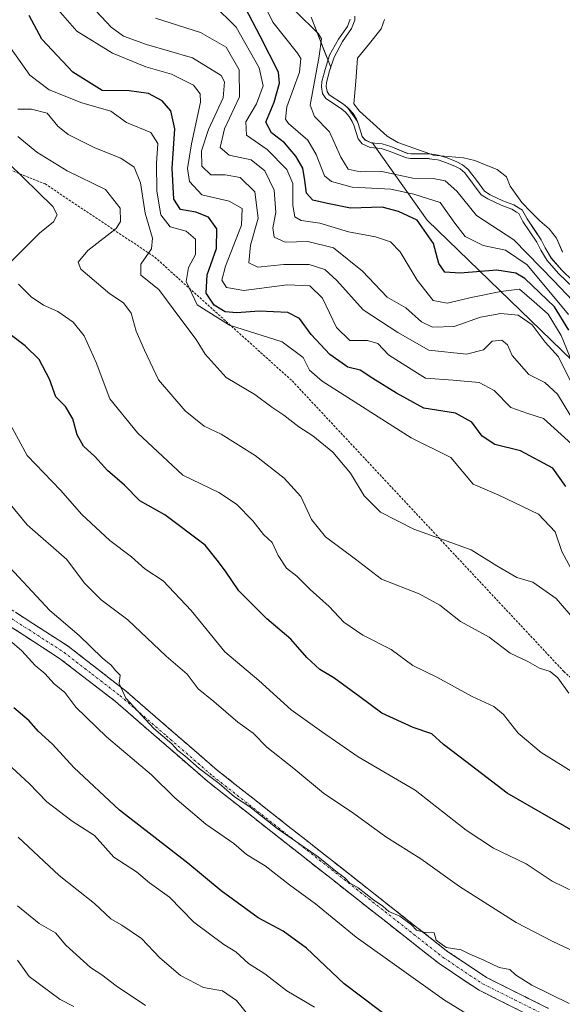
# Model space of a CAD drawing. Units: metres. Extents: x 631151 to 634602, y 4738933 to 4741312.
# Drawn here: x 632894 to 633008, y 4739926 to 4740133 of the extents above; entities that cross this region are included whole.
import ezdxf

# ---------------------------------------------------------------- set-up
doc = ezdxf.new("R2010")
doc.units = ezdxf.units.M
doc.header["$MEASUREMENT"] = 0
for name, pattern in [('TRAZO_Y_PUNTO', [1, 0.5, -0.25, 0, -0.25]), ('TRAZOS', [0.75, 0.5, -0.25]), ('TRAZOSX2', [1.5, 1, -0.5])]:
    doc.linetypes.add(name, pattern=pattern)
for name, color, linetype, lineweight in [('Arbolado forestal CxS', 92, 'Continuous', 0), ('Camino', 19, 'TRAZOSX2', 0), ('Camino Cxs', 19, 'Continuous', 0), ('Camino eje', 19, 'TRAZO_Y_PUNTO', 0), ('Curva de nivel maestra', 36, 'Continuous', 30), ('Curva de nivel normal', 36, 'Continuous', 0), ('Embalse', 142, 'Continuous', 13), ('Embalse Cxs', 142, 'Continuous', 13), ('Escarpado lineal', 39, 'TRAZOS', 0), ('Suelo desnudo CxS', 43, 'Continuous', 0)]:
    doc.layers.add(name, color=color, linetype=linetype, lineweight=lineweight)

# ---------------------------------------------------------------- blocks, each defined once
blk = doc.blocks.new('*U155')
at = {"layer": 'Suelo desnudo CxS', "color": 43, "linetype": 'Continuous', "lineweight": 0}
blk.add_polyline3d([(633010.0591, 4740061.3583, 601.5549), (632979.5273, 4740090.8735, 598.63), (632968.9361, 4740105.8263, 588.5147), (632968.0073, 4740107.1375, 587.3073), (632967.7487, 4740107.1646, 587.4099), (632966.4501, 4740107.7529, 586.8473), (632965.8481, 4740108.495, 586.1144), (632964.9986, 4740111.2429, 583.8591), (632964.8249, 4740111.6305, 583.6449), (632962.7505, 4740114.5591, 583.5558), (632961.8909, 4740115.2881, 583.8815), (632958.8741, 4740117.2269, 585.0955), (632958.4256, 4740117.93, 584.9235), (632958.2369, 4740118.9938, 584.3087), (632958.3342, 4740119.862, 583.6189), (632958.9693, 4740122.2965, 581.4704), (632959.2128, 4740123.0487, 581.2907), (632957.7681, 4740126.7639, 583.5857), (632955.1023, 4740133.6189, 589.3717)], dxfattribs=at)
blk = doc.blocks.new('*U164')
at = {"layer": 'Embalse Cxs', "color": 142, "linetype": 'Continuous', "lineweight": 13}
blk.add_polyline3d([(633008.025, 4740084.175, 580.2132), (633006.71, 4740087.07, 579.8942), (633005.18, 4740089.04, 580.7993), (633003.24, 4740090.71, 581.9691), (633001.3431, 4740092.6474, 582.3304), (632999.4463, 4740094.5848, 581.7851), (632997, 4740098.05, 579.7069), (632996.21, 4740100, 579.4908), (632994.23, 4740101.52, 580.1437), (632991.9, 4740102.465, 580.4456), (632989.57, 4740103.41, 580.9661), (632987.16, 4740104.01, 581.8827), (632982.3354, 4740104.4335, 582.7412), (632980.78, 4740104.57, 582.8777), (632980.0888, 4740104.813, 582.7561), (632976.6944, 4740106.0065, 582.0308), (632973.3, 4740107.2, 581.4035), (632971.08, 4740108.59, 580.352), (632968.17, 4740111.22, 580.9576), (632965.26, 4740113.85, 581.2945), (632964.1, 4740115.37, 581.5325), (632964.47, 4740120.155, 579.61), (632964.84, 4740124.94, 579.5706), (632967.335, 4740128.06, 578.7121), (632969.83, 4740131.18, 579.2327), (632970.52, 4740133.12, 579.5007)], dxfattribs=at)
blk = doc.blocks.new('*U165')
at = {"layer": 'Embalse Cxs', "color": 142, "linetype": 'Continuous', "lineweight": 13}
blk.add_polyline3d([(633010.1852, 4740078.1435, 582.66841), (633007.8531, 4740080.3696, 583.29857), (633005.5826, 4740082.9529, 583.36389), (633004.3273, 4740085.0633, 584.19617), (633003.4861, 4740086.7695, 584.17295), (633002.01285, 4740088.94785, 583.91916), (633000.5396, 4740091.1262, 583.69612), (632999.595, 4740092.9037, 582.89469), (632999.5683, 4740092.954, 582.86764), (632998.8534, 4740093.4126, 582.78212), (632997.7661, 4740094.11, 582.63574), (632995.4641, 4740094.9477, 582.90485), (632992.769, 4740096.221, 583.61394), (632991.5757, 4740096.9827, 583.96704), (632989.8749, 4740099.2768, 584.12401), (632988.1741, 4740101.5709, 583.45258), (632986.9748, 4740102.4968, 583.32729), (632985.7337, 4740103.1508, 583.11846), (632983.718, 4740103.985, 582.79451), (632982.3354, 4740104.4335, 582.74122), (632981.9087, 4740104.5719, 582.72018), (632980.0888, 4740104.813, 582.75611), (632980.0143, 4740104.8229, 582.7556), (632976.0674, 4740104.8251, 583.22059), (632975.4042, 4740104.9391, 583.28925), (632971.8441, 4740106.3588, 582.57517), (632970.0234, 4740106.9264, 582.62118), (632967.7487, 4740107.1646, 583.44096), (632966.4501, 4740107.7529, 583.69764), (632965.8481, 4740108.495, 583.9147), (632964.9986, 4740111.2429, 583.12625), (632964.608, 4740112.1145, 582.95659), (632963.9021, 4740113.3164, 582.83495), (632962.9634, 4740114.3786, 582.99996), (632961.8909, 4740115.2881, 583.14829), (632958.8741, 4740117.2269, 584.08816), (632958.4256, 4740117.93, 584.12229), (632958.2369, 4740118.9938, 584.20035), (632958.3342, 4740119.862, 584.39797), (632958.9693, 4740122.2965, 584.28688), (632959.901, 4740125.1748, 584.13205), (632961.6986, 4740128.4661, 583.81884), (632963.5924, 4740131.1914, 583.06547), (632964.3084, 4740133.0043, 583.36921), (632964.2669, 4740133.8265, 583.45258)], dxfattribs=at)
blk = doc.blocks.new('*U171')
at = {"layer": 'Curva de nivel normal', "color": 36, "linetype": 'Continuous', "lineweight": 0}
blk.add_polyline3d([(632890.28, 4740050.54, 655), (632895.27, 4740041.36, 655), (632902.32, 4740034.07, 655), (632906.82, 4740028.96, 655), (632912.69, 4740023.46, 655), (632917.29, 4740020.01, 655), (632920.08, 4740017.52, 655), (632923.93, 4740014.98, 655), (632929.84, 4740008.71, 655), (632936.88, 4740000.05, 655), (632944.04, 4739993.98, 655), (632950.9, 4739987.84, 655), (632957.29, 4739983.23, 655), (632964.97, 4739977.91, 655), (632977.01, 4739970.93, 655), (632987.7, 4739962.52, 655), (632993.46, 4739958.73, 655), (633000.32, 4739955.41, 655), (633005.8, 4739951.79, 655), (633013.04, 4739948.22, 655)], dxfattribs=at)
blk = doc.blocks.new('*U174')
at = {"layer": 'Curva de nivel normal', "color": 36, "linetype": 'Continuous', "lineweight": 0}
blk.add_polyline3d([(633009.95, 4740043.73, 620), (633004.02, 4740049.12, 620), (633000.72, 4740050.22, 620), (632997.11, 4740051.43, 620), (632993.64, 4740055.04, 620), (632990.45, 4740056.71, 620), (632984.99, 4740057.17, 620), (632979.15, 4740057.6, 620), (632975, 4740060.19, 620), (632971.39, 4740062.54, 620), (632969.13, 4740064.93, 620), (632966.95, 4740065.55, 620), (632963.21, 4740065.55, 620), (632960.41, 4740068.32, 620), (632957.46, 4740074.47, 620), (632954.77, 4740077.03, 620), (632950.02, 4740077.28, 620), (632940.92, 4740076.05, 620), (632937.26, 4740076.69, 620), (632936.29, 4740078.23, 620), (632937.08, 4740081.21, 620), (632940.39, 4740089.83, 620), (632940.53, 4740093.32, 620), (632937.82, 4740094.85, 620), (632932.04, 4740096.18, 620), (632929.47, 4740099.05, 620), (632929.05, 4740101.73, 620), (632929.9, 4740106.95, 620), (632931.76, 4740115.7, 620), (632931.74, 4740117.47, 620), (632930.31, 4740119.32, 620), (632925.68, 4740121.6, 620), (632920.26, 4740123.17, 620), (632913.23, 4740126.04, 620), (632905.78, 4740130.66, 620), (632901.82, 4740135.16, 620)], dxfattribs=at)
blk = doc.blocks.new('*U176')
at = {"layer": 'Curva de nivel normal', "color": 36, "linetype": 'Continuous', "lineweight": 0}
blk.add_polyline3d([(633013.73, 4739935.41, 660), (633005.97, 4739939.08, 660), (632998.22, 4739943.07, 660), (632986.3, 4739950.66, 660), (632978.17, 4739956.47, 660), (632970.8, 4739961.08, 660), (632964.08, 4739966.02, 660), (632957.7, 4739970.31, 660), (632951.42, 4739975.5, 660), (632945.77, 4739979.94, 660), (632942.84, 4739982.92, 660), (632939.63, 4739985.23, 660), (632934.56, 4739989.6, 660), (632931.26, 4739992.27, 660), (632928.97, 4739995.34, 660), (632924.53, 4739999.13, 660), (632916.5, 4740006.76, 660), (632910.89, 4740010.97, 660), (632907.33, 4740014.48, 660), (632903.63, 4740019.44, 660), (632895.26, 4740026.78, 660), (632889.03, 4740034.29, 660)], dxfattribs=at)
blk = doc.blocks.new('*U181')
at = {"layer": 'Curva de nivel normal', "color": 36, "linetype": 'Continuous', "lineweight": 0}
blk.add_polyline3d([(633009.35, 4739991.36, 640), (633007, 4739994.55, 640), (633005.44, 4739995.89, 640), (633003.16, 4739996.57, 640), (633000.7, 4739997.98, 640), (632996.99, 4739999.73, 640), (632992.53, 4740003.14, 640), (632986.5, 4740006.43, 640), (632982.15, 4740009.86, 640), (632977.84, 4740012.23, 640), (632969.92, 4740015.3, 640), (632964.39, 4740019.55, 640), (632958.1, 4740024.22, 640), (632955.17, 4740027.87, 640), (632952.9, 4740032.75, 640), (632949.42, 4740036.56, 640), (632943.32, 4740041.37, 640), (632936.13, 4740045.86, 640), (632932.55, 4740047.5, 640), (632928.54, 4740050.74, 640), (632922.95, 4740057.24, 640), (632919.96, 4740063.53, 640), (632918.25, 4740067.52, 640), (632917.21, 4740071.3, 640), (632915.56, 4740073.48, 640), (632912.68, 4740075.34, 640), (632906.59, 4740080.6, 640), (632906.06, 4740082.05, 640), (632908.06, 4740084.51, 640), (632914.04, 4740089.14, 640), (632914.94, 4740090.63, 640), (632914.88, 4740093.39, 640), (632911.75, 4740097.33, 640), (632903.7, 4740101.28, 640), (632897.31, 4740105.2, 640), (632893.32, 4740108.47, 640)], dxfattribs=at)
blk = doc.blocks.new('*U182')
at = {"layer": 'Curva de nivel normal', "color": 36, "linetype": 'Continuous', "lineweight": 0}
blk.add_polyline3d([(633011.74, 4740014.02, 630), (633007.86, 4740021.18, 630), (633006.47, 4740025.28, 630), (633002.98, 4740028.97, 630), (632994.6, 4740033, 630), (632989.21, 4740035.34, 630), (632984.52, 4740040.92, 630), (632976.12, 4740045.06, 630), (632957.43, 4740057.02, 630), (632954.72, 4740059.31, 630), (632953.38, 4740061.98, 630), (632949, 4740065.26, 630), (632937.87, 4740068.8, 630), (632931.1, 4740073.03, 630), (632928.77, 4740077.96, 630), (632929.26, 4740080.93, 630), (632930.74, 4740083.68, 630), (632930.76, 4740086.91, 630), (632928.74, 4740088.57, 630), (632925.43, 4740089.49, 630), (632923.45, 4740092.01, 630), (632922.61, 4740096.98, 630), (632922.49, 4740102.89, 630), (632922.79, 4740106.99, 630), (632921.33, 4740109.32, 630), (632916.21, 4740111.45, 630), (632912.94, 4740113.83, 630), (632906.8, 4740115.57, 630), (632899.92, 4740118.28, 630), (632895.88, 4740121.4, 630), (632891.81, 4740127.17, 630)], dxfattribs=at)
blk = doc.blocks.new('*U185')
at = {"layer": 'Curva de nivel normal', "color": 36, "linetype": 'Continuous', "lineweight": 0}
blk.add_polyline3d([(632951.78, 4740134.87, 590), (632956.62, 4740130.13, 590), (632957.23, 4740129.01, 590), (632956.74, 4740125.4, 590), (632954.87, 4740115.1, 590), (632955.78, 4740112.73, 590), (632958.92, 4740109.47, 590), (632961.36, 4740104.11, 590), (632962.86, 4740101.58, 590), (632965.39, 4740101.08, 590), (632969.99, 4740101.15, 590), (632976.46, 4740099.73, 590), (632980.78, 4740099.64, 590), (632983.33, 4740099.14, 590), (632985.74, 4740096.96, 590), (632989.9, 4740091.87, 590), (632997.77, 4740086.71, 590), (633006.16, 4740078.1, 590), (633011.44, 4740072.6, 590)], dxfattribs=at)
blk = doc.blocks.new('*U189')
at = {"layer": 'Curva de nivel normal', "color": 36, "linetype": 'Continuous', "lineweight": 0}
blk.add_polyline3d([(632934.43, 4740136.26, 605), (632939.29, 4740131.52, 605), (632944.11, 4740122.95, 605), (632945, 4740119.12, 605), (632943.6, 4740115.35, 605), (632941.32, 4740111.57, 605), (632941.5, 4740108.8, 605), (632945.84, 4740105.76, 605), (632949.98, 4740101.52, 605), (632951.2, 4740098.58, 605), (632951.21, 4740093.99, 605), (632951.62, 4740091.55, 605), (632952.95, 4740090.8, 605), (632956.88, 4740090.27, 605), (632962.98, 4740088.44, 605), (632968.63, 4740087.36, 605), (632971.79, 4740086.34, 605), (632973.81, 4740084.23, 605), (632977.4, 4740078.26, 605), (632980.8, 4740073.95, 605), (632983.73, 4740073.39, 605), (632989.13, 4740074.66, 605), (632994.99, 4740075.84, 605), (632998.94, 4740076.39, 605), (633002.04, 4740073.67, 605), (633005.01, 4740071.12, 605), (633007.69, 4740066.59, 605), (633011.4, 4740057.72, 605)], dxfattribs=at)
blk = doc.blocks.new('*U193')
at = {"layer": 'Curva de nivel normal', "color": 36, "linetype": 'Continuous', "lineweight": 0}
blk.add_polyline3d([(633010.67, 4740006.62, 635), (633006.67, 4740011.28, 635), (633001.74, 4740014.68, 635), (632998.38, 4740015.66, 635), (632994.16, 4740018.1, 635), (632988.76, 4740021.49, 635), (632976.73, 4740025.83, 635), (632969.68, 4740029.41, 635), (632966.24, 4740032.85, 635), (632963.34, 4740037.61, 635), (632959.65, 4740042.02, 635), (632955.46, 4740045.49, 635), (632952.49, 4740047.36, 635), (632949.31, 4740049.86, 635), (632946.78, 4740051.53, 635), (632943.24, 4740054.21, 635), (632937.2, 4740057.8, 635), (632932.8, 4740062.69, 635), (632930.85, 4740065.79, 635), (632927.62, 4740070.01, 635), (632923.04, 4740076.28, 635), (632919.19, 4740079.31, 635), (632919.23, 4740081.65, 635), (632921.46, 4740084.82, 635), (632921.69, 4740087.12, 635), (632920.12, 4740092.37, 635), (632919.16, 4740098.75, 635), (632917.79, 4740102.04, 635), (632915.04, 4740103.95, 635), (632909.53, 4740106.12, 635), (632903.95, 4740108.88, 635), (632901.73, 4740110.65, 635), (632899.47, 4740113.39, 635), (632896.22, 4740114.24, 635), (632893.3, 4740114.26, 635)], dxfattribs=at)
blk = doc.blocks.new('*U195')
at = {"layer": 'Curva de nivel normal', "color": 36, "linetype": 'Continuous', "lineweight": 0}
for points in [[(633010.75, 4739974.38, 645), (633003.53, 4739978.82, 645), (632998.65, 4739982.94, 645), (632995.58, 4739986.86, 645), (632993.55, 4739988.49, 645), (632988.99, 4739990.64, 645), (632981.54, 4739994.68, 645), (632976.49, 4739997.15, 645), (632971.92, 4740000.52, 645), (632965.93, 4740003.54, 645), (632961.98, 4740006.25, 645), (632958.86, 4740009.56, 645), (632954.88, 4740013.18, 645), (632952.07, 4740015.97, 645), (632949.88, 4740017.65, 645), (632948.16, 4740020.3, 645), (632946.9, 4740023.02, 645), (632945.08, 4740024.72, 645), (632942.79, 4740027.59, 645), (632939.39, 4740031.09, 645), (632935.67, 4740033.56, 645), (632928.05, 4740037.22, 645), (632918.52, 4740046.1, 645), (632912.7, 4740053.31, 645), (632909.82, 4740060.95, 645), (632907.26, 4740066.52, 645), (632904.95, 4740069.38, 645), (632901.75, 4740071.63, 645), (632898.73, 4740072.98, 645), (632896.16, 4740074.74, 645), (632893.46, 4740077.41, 645)], [(632892.04, 4740082.32, 645), (632897.89, 4740088.17, 645), (632900.84, 4740090.53, 645), (632901.64, 4740092.03, 645), (632900.72, 4740093.75, 645), (632891.34, 4740102.89, 645)]]:
    blk.add_polyline3d(points, dxfattribs=at)
blk = doc.blocks.new('*U199')
at = {"layer": 'Curva de nivel normal', "color": 36, "linetype": 'Continuous', "lineweight": 0}
blk.add_polyline3d([(632922.32, 4740133.4, 610), (632931.8, 4740130.38, 610), (632937.2, 4740127.28, 610), (632939.92, 4740122.52, 610), (632940.03, 4740116.86, 610), (632936.84, 4740110.07, 610), (632935.92, 4740106.18, 610), (632937.81, 4740104.56, 610), (632942.44, 4740103.56, 610), (632945.34, 4740101.26, 610), (632947.27, 4740097.17, 610), (632947.65, 4740092.49, 610), (632947.04, 4740089.3, 610), (632947.27, 4740087.29, 610), (632949.6, 4740086.23, 610), (632954.39, 4740086.4, 610), (632959.78, 4740085.04, 610), (632965.89, 4740080.15, 610), (632971.1, 4740074.65, 610), (632975.04, 4740072.45, 610), (632978.29, 4740069.5, 610), (632980.65, 4740068.35, 610), (632985.22, 4740068.49, 610), (632990.72, 4740070.43, 610), (632995.01, 4740071.26, 610), (632998.66, 4740070.85, 610), (633001.62, 4740068.84, 610), (633004.38, 4740065.22, 610), (633007.17, 4740062.1, 610), (633011.03, 4740054.3, 610)], dxfattribs=at)
blk = doc.blocks.new('*U200')
at = {"layer": 'Curva de nivel normal', "color": 36, "linetype": 'Continuous', "lineweight": 0}
blk.add_lwpolyline([(633011.8072, 4740075.2128), (633007.1309, 4740079.6765), (633004.7704, 4740082.3622), (633003.4478, 4740084.5859), (633002.6194, 4740086.2659), (632999.6815, 4740090.61), (632998.8079, 4740092.2537), (632998.3135, 4740092.5709), (632997.3197, 4740093.2083), (632995.0787, 4740094.0238), (632992.2844, 4740095.3439), (632990.8822, 4740096.239), (632987.4533, 4740100.864), (632986.4321, 4740101.6524), (632985.3085, 4740102.2445), (632983.372, 4740103.0459), (632982.0268, 4740103.4823), (632981.6869, 4740103.5925), (632979.9575, 4740103.8217), (632979.9479, 4740103.8229), (632975.9818, 4740103.8251), (632975.1313, 4740103.9713), (632971.5096, 4740105.4156), (632969.8205, 4740105.9422), (632967.4835, 4740106.1869), (632965.8223, 4740106.9395), (632964.9498, 4740108.0151), (632964.0612, 4740110.8894), (632963.7179, 4740111.6554), (632963.0888, 4740112.7266), (632962.2617, 4740113.6625), (632961.2946, 4740114.4826), (632958.149, 4740116.5042), (632957.4757, 4740117.5597), (632957.227, 4740118.9615), (632957.3484, 4740120.0448), (632958.009, 4740122.5769), (632958.9785, 4740125.5719), (632960.8467, 4740128.9926), (632962.705, 4740131.6667), (632963.2988, 4740133.1702)], dxfattribs=at)
blk = doc.blocks.new('*U202')
at = {"layer": 'Curva de nivel normal', "color": 36, "linetype": 'Continuous', "lineweight": 0}
blk.add_polyline3d([(633009.3, 4740071, 595), (633000.54, 4740081.47, 595), (632995.98, 4740084.58, 595), (632991.29, 4740085.55, 595), (632987.53, 4740087.45, 595), (632985.31, 4740090.26, 595), (632982.27, 4740094.63, 595), (632976.67, 4740096.36, 595), (632971.88, 4740097.43, 595), (632963.73, 4740097.8, 595), (632959.34, 4740099.05, 595), (632957.91, 4740100.19, 595), (632956.16, 4740104.7, 595), (632954.38, 4740107.71, 595), (632950.34, 4740111.2, 595), (632949.66, 4740112.12, 595), (632949.98, 4740114.7, 595), (632952.62, 4740122.01, 595), (632952.92, 4740124.88, 595), (632952.18, 4740126.06, 595), (632946.98, 4740132.56, 595), (632941.77, 4740143.42, 595)], dxfattribs=at)
blk = doc.blocks.new('*U203')
at = {"layer": 'Curva de nivel normal', "color": 36, "linetype": 'Continuous', "lineweight": 0}
blk.add_polyline3d([(632909.91, 4740134.81, 615), (632912.98, 4740131.52, 615), (632915.6, 4740129.63, 615), (632920.45, 4740127.87, 615), (632930.07, 4740125.04, 615), (632936.13, 4740121.32, 615), (632936.86, 4740119.98, 615), (632936.55, 4740116.66, 615), (632933.44, 4740109.99, 615), (632931.99, 4740105.44, 615), (632932.1, 4740102.24, 615), (632933.97, 4740100.44, 615), (632937, 4740100.44, 615), (632940.14, 4740099.84, 615), (632943.22, 4740096.81, 615), (632943.93, 4740091.32, 615), (632942.3, 4740085.65, 615), (632941.94, 4740081.89, 615), (632943.89, 4740080.98, 615), (632949.31, 4740081.54, 615), (632954.65, 4740081.53, 615), (632957.96, 4740080.5, 615), (632960.49, 4740078.18, 615), (632966.05, 4740071.99, 615), (632973.35, 4740067.23, 615), (632979.86, 4740063.5, 615), (632987.81, 4740062.67, 615), (632991.38, 4740063.6, 615), (632993.2, 4740065.41, 615), (632995.24, 4740065.59, 615), (632996.4, 4740064.67, 615), (632997.43, 4740062.42, 615), (633000.91, 4740058.42, 615), (633004.29, 4740056.71, 615), (633006.92, 4740054.24, 615), (633010.93, 4740047.66, 615)], dxfattribs=at)
blk = doc.blocks.new('*U212')
at = {"layer": 'Curva de nivel maestra', "color": 36, "linetype": 'Continuous', "lineweight": 30}
blk.add_polyline3d([(632976.91, 4739918.91, 675), (632962.02, 4739930.14, 675), (632954.13, 4739937.64, 675), (632949.18, 4739941.21, 675), (632943.93, 4739944.06, 675), (632936.12, 4739949.74, 675), (632929.14, 4739955.58, 675), (632914.76, 4739966.7, 675), (632905.09, 4739975.69, 675), (632900.65, 4739980.58, 675), (632897.61, 4739983.34, 675), (632895.7, 4739985.52, 675), (632892.5, 4739988.24, 675)], dxfattribs=at)
blk = doc.blocks.new('*U213')
at = {"layer": 'Curva de nivel maestra', "color": 36, "linetype": 'Continuous', "lineweight": 30}
blk.add_polyline3d([(633010.74, 4739962.03, 650), (632996.36, 4739970.31, 650), (632987.65, 4739976.93, 650), (632982.92, 4739980.53, 650), (632980.48, 4739982.75, 650), (632976.55, 4739984.13, 650), (632969.93, 4739987.1, 650), (632965.33, 4739990.58, 650), (632959.84, 4739994.55, 650), (632956.92, 4739996.29, 650), (632954.19, 4739998.82, 650), (632950.77, 4740002.72, 650), (632945.76, 4740006.96, 650), (632939.89, 4740012.84, 650), (632937.05, 4740016.99, 650), (632935.29, 4740019.3, 650), (632932.75, 4740022.46, 650), (632924.28, 4740028.86, 650), (632919.02, 4740031.8, 650), (632915.75, 4740035.14, 650), (632912.2, 4740038.22, 650), (632909.52, 4740041.14, 650), (632907.14, 4740043.33, 650), (632905.82, 4740045.67, 650), (632904.94, 4740049.08, 650), (632903.37, 4740051.63, 650), (632901.34, 4740053.71, 650), (632899.96, 4740057.43, 650), (632897.84, 4740061.56, 650), (632894.84, 4740064.42, 650), (632889.02, 4740068.75, 650)], dxfattribs=at)
blk = doc.blocks.new('*U223')
at = {"layer": 'Curva de nivel maestra', "color": 36, "linetype": 'Continuous', "lineweight": 30}
blk.add_polyline3d([(633008.7, 4740034.86, 625), (633005.97, 4740038.71, 625), (632999.16, 4740042.3, 625), (632993.77, 4740043.67, 625), (632991.09, 4740045.44, 625), (632988.94, 4740048.38, 625), (632985.47, 4740050.29, 625), (632978.82, 4740051.3, 625), (632973.02, 4740054.46, 625), (632968.07, 4740057.54, 625), (632965.41, 4740059.34, 625), (632962.8, 4740059.92, 625), (632959.01, 4740062.58, 625), (632955.1, 4740066.85, 625), (632952.62, 4740070.21, 625), (632950.16, 4740071.42, 625), (632944.17, 4740071.76, 625), (632939.42, 4740071.35, 625), (632936.97, 4740071.57, 625), (632934.67, 4740072.98, 625), (632933.01, 4740075.5, 625), (632933.18, 4740079.4, 625), (632935.12, 4740084.92, 625), (632935.2, 4740089.07, 625), (632933.46, 4740091.53, 625), (632930.81, 4740092.55, 625), (632927.57, 4740093.13, 625), (632926.19, 4740095.3, 625), (632925.84, 4740101.83, 625), (632926.38, 4740110.09, 625), (632925.56, 4740113.86, 625), (632923.69, 4740116.01, 625), (632920.87, 4740117.57, 625), (632916.74, 4740118.1, 625), (632911.11, 4740118.18, 625), (632904.94, 4740122.05, 625), (632898.4, 4740128.94, 625), (632895.7, 4740133.94, 625)], dxfattribs=at)
blk = doc.blocks.new('*U224')
at = {"layer": 'Curva de nivel maestra', "color": 36, "linetype": 'Continuous', "lineweight": 30}
blk.add_polyline3d([(633009.34, 4740067.74, 600), (633006.32, 4740072.62, 600), (633000.1, 4740078.6, 600), (632998.18, 4740079.73, 600), (632994.16, 4740080.34, 600), (632986.48, 4740079.7, 600), (632983.22, 4740079.92, 600), (632982, 4740081.78, 600), (632980.84, 4740085.96, 600), (632977.39, 4740090.86, 600), (632973.46, 4740092.7, 600), (632970, 4740093.62, 600), (632963.36, 4740093.4, 600), (632958.49, 4740094.36, 600), (632955.42, 4740095.08, 600), (632954.11, 4740096.53, 600), (632953.75, 4740099.22, 600), (632953.33, 4740101.81, 600), (632951.85, 4740104.35, 600), (632949.46, 4740107.14, 600), (632946.71, 4740109.29, 600), (632945.56, 4740111.53, 600), (632947.32, 4740115.7, 600), (632948.4, 4740119.71, 600), (632948.19, 4740122.06, 600), (632944.37, 4740129.62, 600), (632941.18, 4740135.66, 600)], dxfattribs=at)

msp = doc.modelspace()

# ---------------------------------------------------------------- linework, layer by layer
at = {"layer": 'Arbolado forestal CxS', "color": 92, "linetype": 'Continuous', "lineweight": 0}
for points in [[(632955.1, 4740133.62, 589.37), (632957.77, 4740126.76, 583.59), (632959.21, 4740123.05, 581.29), (632958.97, 4740122.3, 581.47), (632958.33, 4740119.86, 583.62), (632958.24, 4740118.99, 584.31), (632958.43, 4740117.93, 584.92), (632958.87, 4740117.23, 585.1), (632961.89, 4740115.29, 583.88), (632962.75, 4740114.56, 583.56), (632964.82, 4740111.63, 583.64), (632965, 4740111.24, 583.86), (632965.85, 4740108.49, 586.11), (632966.45, 4740107.75, 586.85), (632967.75, 4740107.16, 587.41), (632968.01, 4740107.14, 587.31), (632968.94, 4740105.83, 588.51), (632979.53, 4740090.87, 598.63), (633010.06, 4740061.36, 601.55)], [(633012.81, 4740059.48, 597.19), (633010.06, 4740061.36, 601.55), (632979.53, 4740090.87, 598.63), (632968.94, 4740105.83, 588.51), (632968.01, 4740107.14, 587.31), (632967.75, 4740107.16, 587.41), (632966.45, 4740107.75, 586.85), (632965.85, 4740108.49, 586.11), (632965, 4740111.24, 583.86), (632964.82, 4740111.63, 583.64), (632962.75, 4740114.56, 583.56), (632961.89, 4740115.29, 583.88), (632958.87, 4740117.23, 585.1), (632958.43, 4740117.93, 584.92), (632958.24, 4740118.99, 584.31), (632958.33, 4740119.86, 583.62), (632958.97, 4740122.3, 581.47), (632959.21, 4740123.05, 581.29), (632957.77, 4740126.76, 583.59), (632955.1, 4740133.62, 589.37)]]:
    msp.add_polyline3d(points, dxfattribs=at)
at = {"layer": 'Camino', "color": 19, "linetype": 'TRAZOSX2', "lineweight": 0}
for points in [[(632889.11, 4740010.73), (632903.91, 4740001.2), (632915.84, 4739991.98), (632935.3, 4739975.12), (632983.85, 4739936.92), (632992, 4739931.49), (633005.07, 4739924.96)], [(633003.84, 4739922.11), (632990.44, 4739928.8), (632982.03, 4739934.4), (632933.32, 4739972.73), (632913.88, 4739989.58), (632902.12, 4739998.66), (632887.47, 4740008.1)]]:
    msp.add_lwpolyline(points, dxfattribs=at)
at = {"layer": 'Camino Cxs', "color": 19, "linetype": 'Continuous', "lineweight": 0}
for points in [[(632892.81, 4740008.35, 667.03), (632896.51, 4740005.97, 666.62), (632900.21, 4740003.58, 666.02), (632903.91, 4740001.2, 665.93), (632906.89, 4739998.9, 665.38), (632909.88, 4739996.59, 665.43), (632912.86, 4739994.29, 665.03), (632915.84, 4739991.98, 665), (632919.08, 4739989.17, 664.6), (632922.33, 4739986.36, 664.59), (632925.57, 4739983.55, 664.51), (632928.81, 4739980.74, 664.54), (632932.06, 4739977.93, 664.67), (632935.3, 4739975.12, 664.69), (632939.03, 4739972.18, 664.6), (632942.77, 4739969.24, 664.34), (632946.5, 4739966.3, 664.41), (632950.24, 4739963.37, 664.57), (632953.97, 4739960.43, 664.73), (632957.71, 4739957.49, 664.85), (632961.44, 4739954.55, 664.72), (632965.18, 4739951.61, 664.91), (632968.91, 4739948.67, 664.8), (632972.65, 4739945.74, 665.2), (632976.38, 4739942.8, 665.14), (632980.12, 4739939.86, 665.13), (632983.85, 4739936.92, 665.43), (632987.93, 4739934.21, 665.28), (632992, 4739931.49, 665.64), (632996.36, 4739929.31, 665.17), (633000.71, 4739927.14, 665.56), (633005.07, 4739924.96, 665.28)], [(632999.37, 4739924.34, 666.44), (632994.91, 4739926.57, 666.6), (632990.44, 4739928.8, 666.74), (632987.64, 4739930.67, 666.64), (632984.83, 4739932.53, 666.63), (632982.03, 4739934.4, 666.91), (632978.28, 4739937.35, 666.48), (632974.54, 4739940.3, 666.44), (632970.79, 4739943.25, 666.17), (632967.04, 4739946.19, 666.07), (632963.3, 4739949.14, 665.98), (632959.55, 4739952.09, 666.12), (632955.8, 4739955.04, 666.21), (632952.05, 4739957.99, 666.06), (632948.31, 4739960.94, 666), (632944.56, 4739963.88, 665.63), (632940.81, 4739966.83, 665.71), (632937.07, 4739969.78, 665.78), (632933.32, 4739972.73, 665.71), (632930.08, 4739975.54, 665.77), (632926.84, 4739978.35, 665.56), (632923.6, 4739981.16, 665.77), (632920.36, 4739983.96, 665.56), (632917.12, 4739986.77, 665.71), (632913.88, 4739989.58, 665.95), (632909.96, 4739992.61, 666.36), (632906.04, 4739995.63, 666.9), (632902.12, 4739998.66, 667.1), (632898.46, 4740001.02, 667.48), (632894.8, 4740003.38, 667.71), (632891.13, 4740005.74, 668.49)]]:
    msp.add_polyline3d(points, dxfattribs=at)
at = {"layer": 'Camino eje', "color": 19, "linetype": 'TRAZO_Y_PUNTO', "lineweight": 0}
msp.add_lwpolyline([(632888.29, 4740009.42), (632895.62, 4740004.7), (632903.02, 4739999.93), (632908.98, 4739995.32), (632914.86, 4739990.78), (632924.59, 4739982.35), (632934.31, 4739973.93), (632982.94, 4739935.66), (632991.22, 4739930.15), (632997.92, 4739926.8), (633004.46, 4739923.54)], dxfattribs=at)
at = {"layer": 'Curva de nivel normal', "color": 36, "linetype": 'Continuous', "lineweight": 0}
for points in [[(633009.4, 4739926.02, 665), (633001.56, 4739929.85, 665), (632998.08, 4739932.03, 665), (632996.89, 4739933.18, 665), (632994.68, 4739933.58, 665), (632991.42, 4739935.15, 665), (632988.48, 4739936.38, 665), (632986.67, 4739937.28, 665), (632983.48, 4739937.78, 665), (632981.42, 4739939.36, 665), (632981.01, 4739940.92, 665), (632979.12, 4739940.99, 665), (632977.23, 4739941.42, 665), (632976.24, 4739942.55, 665), (632973.78, 4739944.43, 665), (632971.45, 4739945.41, 665), (632970.16, 4739946.53, 665), (632968.2, 4739947.8, 665), (632964.97, 4739950.33, 665), (632963.16, 4739951.44, 665), (632962.2, 4739952.48, 665), (632960.64, 4739953.58, 665), (632956.58, 4739956.86, 665), (632947.93, 4739962.87, 665), (632942.16, 4739967.44, 665), (632938.92, 4739969.54, 665), (632935.7, 4739972.32, 665), (632931.51, 4739975.46, 665), (632928.51, 4739978.12, 665), (632926.98, 4739979.26, 665), (632925.73, 4739980.66, 665), (632921.95, 4739983.92, 665), (632916.04, 4739990.26, 665), (632914.63, 4739993.33, 665), (632914.88, 4739995.1, 665), (632913.87, 4739996.1, 665), (632912.95, 4739997.22, 665), (632911.09, 4739998.76, 665), (632906.23, 4740003.44, 665), (632900.07, 4740008.74, 665), (632889.76, 4740019.79, 665)], [(632995.48, 4739919.11, 670), (632983.14, 4739926.74, 670), (632964.56, 4739939.98, 670), (632956.02, 4739946.99, 670), (632950.51, 4739950.96, 670), (632945.39, 4739955.01, 670), (632941.5, 4739957.36, 670), (632938.8, 4739959.68, 670), (632932.92, 4739963.77, 670), (632926.38, 4739969.28, 670), (632921.48, 4739974.14, 670), (632912, 4739982.15, 670), (632905.53, 4739988.36, 670), (632903.22, 4739991.48, 670), (632901, 4739993.32, 670), (632898.98, 4739995.48, 670), (632896.94, 4739997.16, 670), (632894.17, 4740000.27, 670), (632886.32, 4740007, 670)], [(632955.78, 4739925.27, 680), (632949.93, 4739928.67, 680), (632945.32, 4739932.25, 680), (632941.91, 4739934.43, 680), (632939.19, 4739936.91, 680), (632936.73, 4739938.44, 680), (632930.38, 4739943.1, 680), (632925.23, 4739948.36, 680), (632921.08, 4739951.38, 680), (632918.33, 4739953.75, 680), (632913.51, 4739956.81, 680), (632909.49, 4739961.34, 680), (632904.77, 4739964.38, 680), (632899.46, 4739968.48, 680), (632895.71, 4739972.32, 680), (632890.33, 4739977.27, 680)], [(632943.24, 4739921.85, 685), (632939.4, 4739926.68, 685), (632936.43, 4739928.71, 685), (632932.43, 4739929.37, 685), (632927.59, 4739931.89, 685), (632923.23, 4739935.6, 685), (632919.39, 4739939.68, 685), (632915.25, 4739942.52, 685), (632912.88, 4739943.81, 685), (632909.45, 4739947.05, 685), (632902.01, 4739952.95, 685), (632893.42, 4739961.03, 685)], [(632920.2, 4739925.62, 690), (632914.03, 4739929.7, 690), (632911.03, 4739932.03, 690), (632908.59, 4739933.62, 690), (632903.45, 4739938.27, 690), (632901.24, 4739940.92, 690), (632897.8, 4739942.87, 690), (632893.22, 4739946.59, 690)], [(632905.13, 4739925.4, 695), (632902.24, 4739926.85, 695), (632895.72, 4739931.7, 695), (632893.27, 4739935.14, 695)]]:
    msp.add_polyline3d(points, dxfattribs=at)
at = {"layer": 'Embalse', "color": 142, "linetype": 'Continuous', "lineweight": 13}
for points in [[(632980.09, 4740104.81, 582.76), (632980.01, 4740104.82, 582.76), (632976.07, 4740104.83, 583.22), (632975.4, 4740104.94, 583.29), (632971.84, 4740106.36, 582.58), (632970.02, 4740106.93, 582.62), (632967.75, 4740107.16, 583.44), (632966.45, 4740107.75, 583.7), (632965.85, 4740108.49, 583.91), (632965, 4740111.24, 583.13), (632964.61, 4740112.11, 582.96), (632963.9, 4740113.32, 582.83), (632962.96, 4740114.38, 583), (632961.89, 4740115.29, 583.15), (632958.87, 4740117.23, 584.09), (632958.43, 4740117.93, 584.12), (632958.24, 4740118.99, 584.2), (632958.33, 4740119.86, 584.4), (632958.97, 4740122.3, 584.29), (632959.9, 4740125.17, 584.13), (632961.7, 4740128.47, 583.82), (632963.59, 4740131.19, 583.07), (632964.31, 4740133, 583.37), (632964.27, 4740133.83, 583.45)], [(632980.09, 4740104.81, 582.76), (632976.69, 4740106.01, 582.03), (632973.3, 4740107.2, 581.4), (632971.08, 4740108.59, 580.35), (632968.17, 4740111.22, 580.96), (632965.26, 4740113.85, 581.29), (632964.1, 4740115.37, 581.53), (632964.47, 4740120.15, 579.61), (632964.84, 4740124.94, 579.57), (632967.34, 4740128.06, 578.71), (632969.83, 4740131.18, 579.23), (632970.52, 4740133.12, 579.5)], [(632982.34, 4740104.43, 582.74), (632980.78, 4740104.57, 582.88), (632980.09, 4740104.81, 582.76)], [(632982.34, 4740104.43, 582.74), (632981.91, 4740104.57, 582.72), (632980.09, 4740104.81, 582.76)], [(633010.19, 4740078.14, 582.67), (633007.85, 4740080.37, 583.3), (633005.58, 4740082.95, 583.36), (633004.33, 4740085.06, 584.2), (633003.49, 4740086.77, 584.17), (633002.01, 4740088.95, 583.92), (633000.54, 4740091.13, 583.7), (632999.6, 4740092.9, 582.89), (632999.57, 4740092.95, 582.87), (632998.85, 4740093.41, 582.78), (632997.77, 4740094.11, 582.64), (632995.46, 4740094.95, 582.9), (632992.77, 4740096.22, 583.61), (632991.58, 4740096.98, 583.97), (632989.87, 4740099.28, 584.12), (632988.17, 4740101.57, 583.45), (632986.97, 4740102.5, 583.33), (632985.73, 4740103.15, 583.12), (632983.72, 4740103.98, 582.79), (632982.34, 4740104.43, 582.74)], [(633008.03, 4740084.18, 580.21), (633006.71, 4740087.07, 579.89), (633005.18, 4740089.04, 580.8), (633003.24, 4740090.71, 581.97), (633001.34, 4740092.65, 582.33), (632999.45, 4740094.58, 581.79), (632997, 4740098.05, 579.71), (632996.21, 4740100, 579.49), (632994.23, 4740101.52, 580.14), (632991.9, 4740102.46, 580.45), (632989.57, 4740103.41, 580.97), (632987.16, 4740104.01, 581.88), (632982.34, 4740104.43, 582.74)]]:
    msp.add_polyline3d(points, dxfattribs=at)
at = {"layer": 'Escarpado lineal', "color": 39, "linetype": 'TRAZOS', "lineweight": 0}
for points in [[(632840.21, 4740380.69, 589.9), (632819.5, 4740306.76, 624.14), (632793.02, 4740190.75, 681.54), (632793.91, 4740162.4, 684.61), (632805.17, 4740142.58, 684.98), (632817.98, 4740131.26, 681.71), (632899.08, 4740098.5, 643.02), (632922.15, 4740083.1, 634.12), (632951.09, 4740057.05, 632.74)], [(632951.09, 4740057.05, 632.74), (633008.28, 4739995.89, 638.81), (633035.74, 4739970.78, 641.98), (633063, 4739952.86, 652.65), (633090.25, 4739942.44, 658.05), (633135.23, 4739938.08, 642.05), (633190.79, 4739967.27, 612.15), (633243.7, 4739977.2, 592.78)]]:
    msp.add_polyline3d(points, dxfattribs=at)
at = {"layer": 'Suelo desnudo CxS', "color": 43, "linetype": 'Continuous', "lineweight": 0}
msp.add_polyline3d([(633012.81, 4740059.48, 597.19), (633010.06, 4740061.36, 601.55), (632979.53, 4740090.87, 598.63), (632968.94, 4740105.83, 588.51), (632968.01, 4740107.14, 587.31), (632967.75, 4740107.16, 587.41), (632966.45, 4740107.75, 586.85), (632965.85, 4740108.49, 586.11), (632965, 4740111.24, 583.86), (632964.82, 4740111.63, 583.64), (632962.75, 4740114.56, 583.56), (632961.89, 4740115.29, 583.88), (632958.87, 4740117.23, 585.1), (632958.43, 4740117.93, 584.92), (632958.24, 4740118.99, 584.31), (632958.33, 4740119.86, 583.62), (632958.97, 4740122.3, 581.47), (632959.21, 4740123.05, 581.29), (632957.77, 4740126.76, 583.59), (632955.1, 4740133.62, 589.37)], dxfattribs=at)

# ---------------------------------------------------------------- block references
at = {"layer": 'Curva de nivel maestra', "color": 36, "linetype": 'Continuous', "lineweight": 30}
for name in ['*U224', '*U223', '*U213', '*U212']:
    msp.add_blockref(name, (0, 0), dxfattribs=at)
at = {"layer": 'Curva de nivel normal', "color": 36, "linetype": 'Continuous', "lineweight": 0}
for name in ['*U202', '*U185', '*U200', '*U174', '*U203', '*U182', '*U199', '*U189', '*U193', '*U181', '*U195', '*U171', '*U176']:
    msp.add_blockref(name, (0, 0), dxfattribs=at)
at = {"layer": 'Embalse Cxs', "color": 142, "linetype": 'Continuous', "lineweight": 13}
for name in ['*U165', '*U164']:
    msp.add_blockref(name, (0, 0), dxfattribs=at)
at = {"layer": 'Suelo desnudo CxS', "color": 43, "linetype": 'Continuous', "lineweight": 0}
msp.add_blockref('*U155', (0, 0), dxfattribs=at)

doc.saveas('drawing.dxf')
